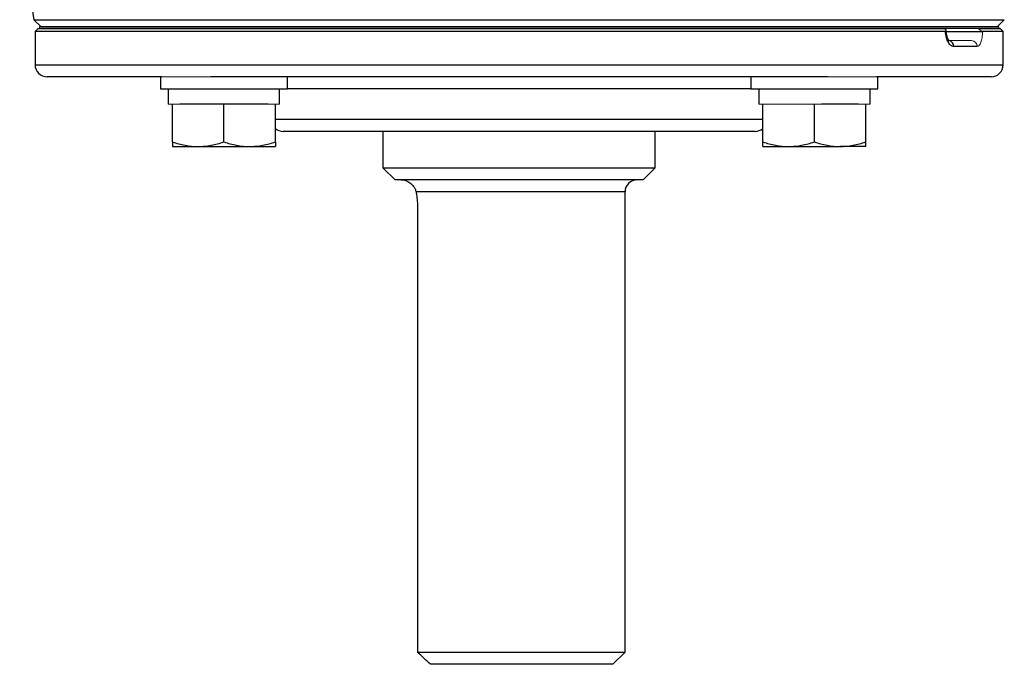
# Model space of a CAD drawing. Units: inches. Extents: x -56 to 45, y -21 to 33.
# Drawn here: x 12 to 19, y -21 to -17 of the extents above; entities that cross this region are included whole.
import ezdxf

# ---------------------------------------------------------------- set-up
doc = ezdxf.new("R2010")
doc.units = ezdxf.units.IN
doc.header["$MEASUREMENT"] = 0

msp = doc.modelspace()

# ---------------------------------------------------------------- linework, layer by layer
at = {"color": 7, "linetype": 'Continuous', "lineweight": 25}
for p, q in [((12.4906, -16.9595), (12.5373, -17.0062)), ((12.4906, -16.9595), (18.8045, -16.9595)), ((18.7577, -17.0062), (18.8045, -16.9595)), ((12.5176, -17.0161), (12.4979, -17.0357)), ((12.4979, -17.0357), (12.4979, -17.2523)), ((18.4212, -17.0357), (12.4979, -17.0357)), ((12.5176, -17.0161), (18.4191, -17.0161)), ((18.7685, -17.0062), (12.5265, -17.0062)), ((18.7685, -17.0161), (12.5265, -17.0161)), ((18.4246, -17.0357), (18.6675, -17.0357)), ((18.6356, -17.0161), (18.7774, -17.0161)), ((18.7971, -17.0357), (18.664, -17.0357)), ((18.7971, -17.0357), (18.7774, -17.0161)), ((18.7971, -17.2523), (18.7971, -17.0357)), ((18.6278, -17.1342), (18.4753, -17.1342)), ((13.322, -17.331), (12.5766, -17.331)), ((13.3132, -17.331), (13.3132, -17.4098)), ((17.6531, -17.331), (13.642, -17.331)), ((14.14, -17.4098), (14.14, -17.331)), ((17.155, -17.331), (17.155, -17.4098)), ((18.7184, -17.331), (17.973, -17.331)), ((17.9818, -17.4098), (17.9818, -17.331)), ((13.3132, -17.4098), (14.14, -17.4098)), ((13.3644, -17.4098), (13.3644, -17.5082)), ((14.0888, -17.5082), (14.0888, -17.4098)), ((17.155, -17.4098), (17.9818, -17.4098)), ((17.2062, -17.4098), (17.2062, -17.5082)), ((17.9306, -17.5082), (17.9306, -17.4098)), ((13.392, -17.7539), (13.392, -17.5082)), ((13.6793, -17.5082), (13.4393, -17.5082)), ((13.7266, -17.5082), (13.6793, -17.5082)), ((13.7739, -17.5082), (13.7266, -17.5082)), ((13.7266, -17.7539), (13.7266, -17.5082)), ((14.014, -17.5082), (13.7739, -17.5082)), ((14.0613, -17.7539), (14.0613, -17.5082)), ((17.2337, -17.7539), (17.2337, -17.5082)), ((17.5684, -17.7539), (17.5684, -17.5082)), ((17.8557, -17.5082), (17.6157, -17.5082)), ((17.903, -17.7539), (17.903, -17.5082)), ((16.7332, -17.6854), (14.1121, -17.6854)), ((14.7617, -17.6854), (14.7617, -17.9216)), ((16.5333, -17.9216), (16.5333, -17.6854)), ((17.1829, -17.6854), (16.7332, -17.6854)), ((13.392, -17.7838), (13.5593, -17.7838)), ((13.5593, -17.7838), (13.894, -17.7838)), ((13.894, -17.7838), (14.0613, -17.7838)), ((17.2337, -17.7838), (17.4011, -17.7838)), ((17.4011, -17.7838), (17.7357, -17.7838)), ((17.903, -17.7838), (17.7357, -17.7838)), ((14.7617, -17.9216), (14.8404, -18.0003)), ((14.7617, -17.9216), (16.5333, -17.9216)), ((16.4546, -18.0003), (16.5333, -17.9216)), ((16.4546, -18.0003), (14.8404, -18.0003)), ((16.3365, -21.0712), (16.3365, -18.0791)), ((14.9873, -18.1972), (14.9873, -21.0712)), ((14.9873, -21.0712), (16.3365, -21.0712)), ((16.2577, -21.1499), (16.3365, -21.0712)), ((16.2577, -21.1499), (15.0699, -21.1499))]:
    msp.add_line(p, q, dxfattribs=at)
at = {"color": 144, "linetype": 'Continuous', "lineweight": 18}
for p, q in [((12.5265, -17.0161), (12.5265, -17.0062)), ((18.7685, -17.0161), (18.7685, -17.0062)), ((18.4399, -17.0948), (18.5906, -17.0948)), ((13.322, -17.331), (13.642, -17.331)), ((17.6531, -17.331), (17.973, -17.331)), ((13.392, -17.5082), (13.3644, -17.5082)), ((13.4393, -17.5082), (13.392, -17.5082)), ((14.0613, -17.5082), (14.014, -17.5082)), ((14.0888, -17.5082), (14.0613, -17.5082)), ((17.2337, -17.5082), (17.2062, -17.5082)), ((17.2811, -17.5082), (17.2337, -17.5082)), ((17.5211, -17.5082), (17.2811, -17.5082)), ((17.5684, -17.5082), (17.5211, -17.5082)), ((17.6157, -17.5082), (17.5684, -17.5082)), ((17.903, -17.5082), (17.8557, -17.5082)), ((17.9306, -17.5082), (17.903, -17.5082))]:
    msp.add_line(p, q, dxfattribs=at)
at = {"color": 8, "linetype": 'Continuous', "lineweight": 25}
for p, q in [((12.4979, -17.2523), (17.8746, -17.2523)), ((17.8746, -17.2523), (18.7971, -17.2523)), ((16.7889, -17.4098), (14.14, -17.4098)), ((17.155, -17.4098), (16.7889, -17.4098)), ((14.0613, -17.6066), (16.7889, -17.6066)), ((16.7889, -17.6066), (17.2337, -17.6066)), ((16.3365, -18.0791), (14.9768, -18.0791))]:
    msp.add_line(p, q, dxfattribs=at)
at = {"color": 7, "linetype": 'Continuous', "lineweight": 25}
for centre, radius, start, end in [((43.6071, -12.085), 31.4961, 187.7385, 188.90325), ((12.5766, -17.2523), 0.0787, 180, 270), ((18.7184, -17.2523), 0.0787, 270, 0), ((14.1121, -17.6066), 0.0787, 229.82053, 270), ((17.1829, -17.6066), 0.0787, 270, 310.17947), ((16.4152, -18.0791), 0.0787, 90, 180)]:
    msp.add_arc(centre, radius, start, end, dxfattribs=at)
at = {"color": 8, "linetype": 'Continuous', "lineweight": 25}
msp.add_arc((18.4371, -17.1325), 0.0382, 357.50293, 75.94278, dxfattribs=at)
at = {"color": 144, "linetype": 'Continuous', "lineweight": 18}
msp.add_arc((18.5895, -17.1331), 0.0384, 358.46169, 88.37428, dxfattribs=at)
at = {"color": 7, "linetype": 'Continuous', "lineweight": 25}
for points, knots in [([(18.4212, -17.0357), (18.423, -17.0357), (18.4243, -17.0352), (18.4257, -17.0331), (18.4258, -17.0315), (18.4247, -17.0259), (18.4221, -17.0211), (18.4191, -17.0161)], [0, 0, 0, 0, 0.25, 0.25, 0.5, 0.5, 1, 1, 1, 1]), ([(18.4753, -17.1342), (18.4691, -17.1342), (18.4629, -17.1318), (18.451, -17.1223), (18.4454, -17.1154), (18.4379, -17.102), (18.4356, -17.0972), (18.4314, -17.0866), (18.4295, -17.0809), (18.4262, -17.0688), (18.4248, -17.0625), (18.4226, -17.0495), (18.4217, -17.0427), (18.4212, -17.0357)], [0, 0, 0, 0, 0.25, 0.25, 0.5, 0.5, 0.625, 0.625, 0.75, 0.75, 0.875, 0.875, 1, 1, 1, 1]), ([(18.4399, -17.0948), (18.4399, -17.0948), (18.443, -17.0942), (18.4482, -17.0975), (18.4448, -17.0952), (18.4385, -17.0857), (18.4316, -17.068), (18.4267, -17.0481), (18.4263, -17.0343), (18.4261, -17.0303)], [0, 0, 0, 0, 0.0000789, 0.2177352, 0.3750874, 0.5299705, 0.7091901, 0.9140184, 1, 1, 1, 1]), ([(13.392, -17.7539), (13.4194, -17.763), (13.4469, -17.7705), (13.5026, -17.7809), (13.5308, -17.7838), (13.5593, -17.7838)], [0, 0, 0, 0, 0.5, 0.5, 1, 1, 1, 1]), ([(13.392, -17.7539), (13.392, -17.763), (13.392, -17.7706), (13.392, -17.781), (13.392, -17.7838), (13.392, -17.7838)], [0, 0, 0, 0, 0.5, 0.5, 1, 1, 1, 1]), ([(13.5593, -17.7838), (13.5735, -17.7838), (13.5878, -17.7831), (13.616, -17.7803), (13.63, -17.7783), (13.6718, -17.7705), (13.6993, -17.763), (13.7266, -17.7539)], [0, 0, 0, 0, 0.25, 0.25, 0.5, 0.5, 1, 1, 1, 1]), ([(13.7266, -17.7539), (13.754, -17.763), (13.7816, -17.7705), (13.8373, -17.7809), (13.8654, -17.7838), (13.894, -17.7838)], [0, 0, 0, 0, 0.5, 0.5, 1, 1, 1, 1]), ([(13.894, -17.7838), (13.9082, -17.7838), (13.9224, -17.7831), (13.9506, -17.7803), (13.9646, -17.7783), (14.0064, -17.7705), (14.034, -17.763), (14.0613, -17.7539)], [0, 0, 0, 0, 0.25, 0.25, 0.5, 0.5, 1, 1, 1, 1]), ([(14.0613, -17.7539), (14.0613, -17.763), (14.0613, -17.7706), (14.0613, -17.781), (14.0613, -17.7838), (14.0613, -17.7838)], [0, 0, 0, 0, 0.5, 0.5, 1, 1, 1, 1]), ([(17.2337, -17.7539), (17.2611, -17.763), (17.2887, -17.7705), (17.3444, -17.7809), (17.3726, -17.7838), (17.4011, -17.7838)], [0, 0, 0, 0, 0.5, 0.5, 1, 1, 1, 1]), ([(17.2337, -17.7838), (17.2337, -17.7838), (17.2337, -17.7809), (17.2337, -17.7704), (17.2337, -17.7629), (17.2337, -17.7539)], [0, 0, 0, 0, 0.5, 0.5, 1, 1, 1, 1]), ([(17.4011, -17.7838), (17.4153, -17.7838), (17.4295, -17.7831), (17.4578, -17.7803), (17.4718, -17.7783), (17.5136, -17.7705), (17.5411, -17.763), (17.5684, -17.7539)], [0, 0, 0, 0, 0.25, 0.25, 0.5, 0.5, 1, 1, 1, 1]), ([(17.5684, -17.7539), (17.5958, -17.763), (17.6233, -17.7705), (17.6791, -17.7809), (17.7072, -17.7838), (17.7357, -17.7838)], [0, 0, 0, 0, 0.5, 0.5, 1, 1, 1, 1]), ([(17.7357, -17.7838), (17.7499, -17.7838), (17.7642, -17.7831), (17.7924, -17.7803), (17.8064, -17.7783), (17.8482, -17.7705), (17.8757, -17.763), (17.903, -17.7539)], [0, 0, 0, 0, 0.25, 0.25, 0.5, 0.5, 1, 1, 1, 1]), ([(17.903, -17.7838), (17.903, -17.7838), (17.903, -17.7809), (17.903, -17.7704), (17.903, -17.7629), (17.903, -17.7539)], [0, 0, 0, 0, 0.5, 0.5, 1, 1, 1, 1]), ([(14.8798, -18.0003), (14.8844, -18.0003), (14.8892, -18.0007), (14.8986, -18.0023), (14.9034, -18.0035), (14.9176, -18.0083), (14.9272, -18.0131), (14.9452, -18.0258), (14.9538, -18.0337), (14.9647, -18.0486), (14.968, -18.054), (14.9734, -18.0657), (14.9755, -18.0721), (14.9768, -18.0791)], [0, 0, 0, 0, 0.125, 0.125, 0.25, 0.25, 0.5, 0.5, 0.75, 0.75, 0.875, 0.875, 1, 1, 1, 1]), ([(14.9768, -18.0791), (14.9783, -18.0875), (14.9797, -18.0965), (14.9822, -18.1151), (14.9834, -18.1247), (14.9853, -18.1447), (14.986, -18.1552), (14.987, -18.1761), (14.9873, -18.1866), (14.9873, -18.1972)], [0, 0, 0, 0, 0.25, 0.25, 0.5, 0.5, 0.75, 0.75, 1, 1, 1, 1])]:
    msp.add_open_spline(points, degree=3, knots=knots, dxfattribs=at)
at = {"color": 144, "linetype": 'Continuous', "lineweight": 18}
for points, knots in [([(18.664, -17.0357), (18.6636, -17.0427), (18.6631, -17.0495), (18.6617, -17.0625), (18.6609, -17.0688), (18.6588, -17.0809), (18.6576, -17.0866), (18.655, -17.0972), (18.6535, -17.102), (18.6486, -17.1154), (18.6449, -17.1223), (18.6367, -17.1318), (18.6324, -17.1342), (18.6278, -17.1342)], [0, 0, 0, 0, 0.125, 0.125, 0.25, 0.25, 0.375, 0.375, 0.5, 0.5, 0.75, 0.75, 1, 1, 1, 1]), ([(18.6356, -17.0161), (18.6384, -17.0186), (18.6412, -17.021), (18.6467, -17.0255), (18.6495, -17.0277), (18.6547, -17.0315), (18.6572, -17.0331), (18.6612, -17.0352), (18.6629, -17.0357), (18.664, -17.0357)], [0, 0, 0, 0, 0.25, 0.25, 0.5, 0.5, 0.75, 0.75, 1, 1, 1, 1])]:
    msp.add_open_spline(points, degree=3, knots=knots, dxfattribs=at)
at = {"color": 7, "linetype": 'Continuous', "lineweight": 25}
msp.add_open_spline([(15.0699, -21.1499), (15.0423, -21.1238), (15.0147, -21.0975), (14.9873, -21.0712)], degree=3, dxfattribs=at)

doc.saveas('drawing.dxf')
